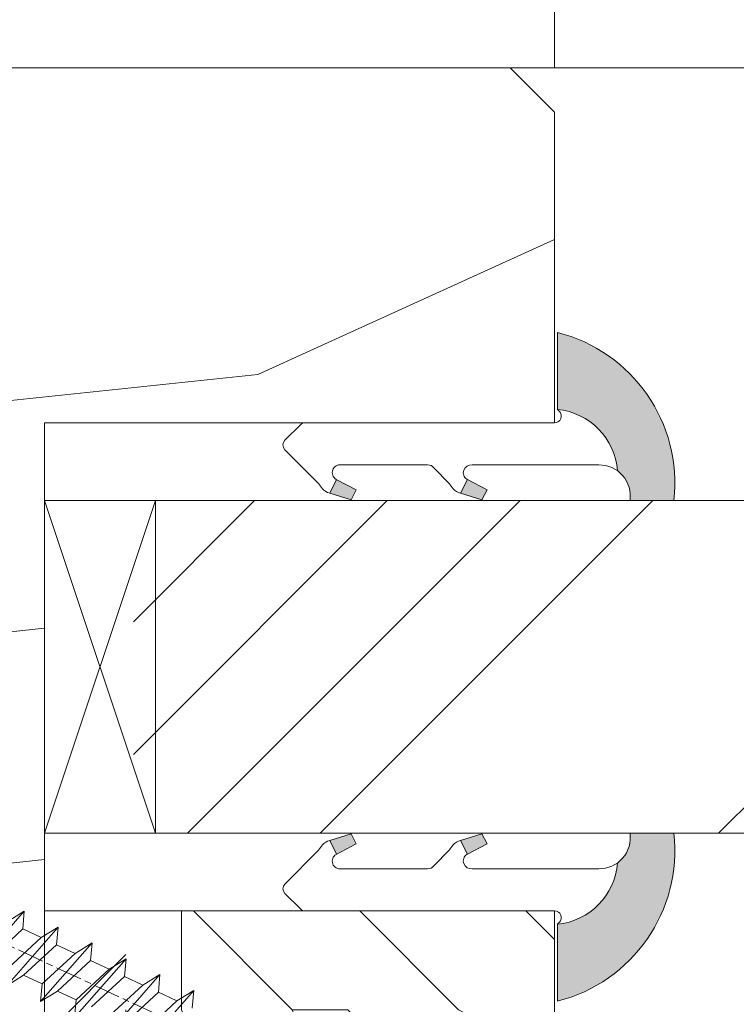
# Model space of a CAD drawing. Units: millimetres. Extents: x 0 to 437, y -14 to 612.
# Drawn here: x 267 to 283, y 449 to 471 of the extents above; entities that cross this region are included whole.
import ezdxf

# ---------------------------------------------------------------- set-up
doc = ezdxf.new("R2010")
doc.units = ezdxf.units.MM
doc.header["$PDMODE"] = 2
doc.header["$PDSIZE"] = 10
doc.linetypes.add('AM_ISO08W050', pattern=[18, 12, -1.5, 3, -1.5])
for name, color, linetype, lineweight in [('Accessoires', 5, 'Continuous', 9), ('AEL-AM_7', 4, 'AM_ISO08W050', 18), ('AM_2', 6, 'Continuous', 20), ('AM_4', 3, 'Continuous', 20), ('AM_5', 3, 'Continuous', 20), ('Contour principale', 30, 'Continuous', 15), ('Contour secondaire', 5, 'Continuous', 9)]:
    doc.layers.add(name, color=color, linetype=linetype, lineweight=lineweight)
doc.styles.get("Standard").update_dxf_attribs({"font": 'arial.ttf'})
doc.dimstyles.new('MAL-ISO$0', dxfattribs={"dimtxt": 3, "dimasz": 3, "dimexe": 1, "dimexo": 1, "dimgap": 1.5, "dimtad": 1, "dimtxsty": 'Standard', "dimcen": 0, "dimclrd": 256, "dimclre": 256, "dimclrt": 3, "dimadec": 1, "dimazin": 2, "dimtp": 0.1, "dimtm": 0.1, "dimtfac": 0.71, "dimtmove": 0, "dimatfit": 3, "dimfxl": 1, "dimlwd": -1, "dimlwe": -1, "dimarcsym": 1})

# ---------------------------------------------------------------- blocks, each defined once
blk = doc.blocks.new('serbt')
at = {"layer": 'AM_4'}
h = blk.add_hatch(color=5, dxfattribs=at)
edge = h.paths.add_edge_path()
edge.add_arc((-33.0175631268258, -20.07640338939392), 13.97820772027356, 261.5609164869377, 324.2054311643935, ccw=False)
edge.add_line((-35.06897431846029, -33.90326142706655), (-35.10916159489026, -53.67733422757997))
edge.add_arc((-27.18238858091944, 15.87240502336332), 69.99999971635157, 263.4979008683569, 345.8066870811297)
edge.add_line((40.68078928949126, -1.291191616566721), (6.031659802626521, -1.22077344026372))
edge.add_arc((-23.88507987155459, 1.728787743602984), 30.06179009823093, 274.20733661720413, 354.3692727268613, ccw=False)
h.paths.add_polyline_path([(-25.53072293229499, 39.40945116103502), (-31.58567017306336, 42.56330403105188), (-34.61855207118688, 32.8678192956616), (-30.20233173488358, 30.56753349148908)])
h.paths.add_polyline_path([(-34.49700928348464, 91.81689820384524), (-30.07877739054193, 89.5204784289245), (-25.41490896842777, 98.36648138047256), (-31.47257868442258, 101.5151413185352)])
at = {"layer": 'AM_4', "color": 5}
for p, q in [((-11.87409182733427, 121.6604925316587), (-27.09640413776015, 106.4999280008105)), ((-7.631459901938797, 121.6518701388377), (-0.6457005803358697, 114.6376583727761)), ((2.945316737168469e-07, -1.100306690204889e-07), (0.2286660651416241, 112.5145566541378)), ((-27.09640413776015, 106.4999280008105), (-29.55135344147325, 104.7934556024272)), ((-31.47257868442258, 101.5151413185352), (-34.49700928348464, 91.81689820384524)), ((-31.47260595727051, 101.5150293724504), (-25.41490896842777, 98.36648138047256)), ((-25.29338510471279, 98.59697683160061), (-30.07877739054193, 89.5204784289245)), ((-18.88350020448979, 57.34266445303001), (-18.80448508671998, 96.22190260820207)), ((-34.49700928348464, 91.81689820384524), (-30.07877739054193, 89.5204784289245)), ((-20.20760440817776, 54.53869446452154), (-27.20563571568618, 47.56904996777848)), ((-27.20563571568618, 47.56904996777848), (-29.65364087719995, 45.86846563846802)), ((-31.58566850953257, 42.5633031644909), (-34.61855207118688, 32.8678192956616)), ((-31.58567017306336, 42.56330403105188), (-25.53072293229499, 39.40945116103502)), ((-25.40899738195641, 39.63984016411871), (-30.20233173488358, 30.56753349148908)), ((-19.04048029709611, -19.8990910285811), (-18.92432472809196, 37.25503539513011)), ((-34.61855207118688, 32.8678192956616), (-30.20233173488358, 30.56753349148908)), ((5.116998865262758, -2.131724221490003), (6.031659802685681, -1.220773440334597)), ((6.031661197904214, -1.220773443099461), (40.68078928949126, -1.291191616566721)), ((-35.06897431846029, -33.90326142706655), (-35.10993119114939, -54.05601260040131))]:
    blk.add_line(p, q, dxfattribs=at)
for centre, radius, start, end in [((-9.757087061083439, 119.5348653725869), 3.000000000000003, 44.88355670692903, 134.8835567063764), ((-2.771327739479602, 112.5206536065234), 3.000000000000003, 359.8835567066804, 44.88355670692903), ((-25.04130607347106, 99.94826702427599), 6.619394203338383, 132.9483180412593, 166.3085740417868), ((-22.25549710531412, 96.84509455121697), 3.506829767926098, 349.7636997954455, 150.0289097220968), ((-21.88412829003755, 57.03666461390821), 3.000000000000003, 304.7269263568563, 304.7269263734207), ((-22.01479042534265, 57.10671496804025), 3.140169199298274, 305.1350954910714, 4.309217279791466), ((-21.88412829003755, 57.03666461390821), 3.000000000000003, 309.357942834981, 309.3580820012195), ((-25.11568803254849, 40.99854916864353), 6.656508277054115, 132.9791144993651, 166.4041709305689), ((-23.87077507104663, 40.15622678528312), 8.128419887758126, 168.776875052161, 168.777008639882), ((-22.43429730993117, 37.71969064053514), 3.54059524817864, 352.4589401753227, 147.1580207224013), ((-27.18238895075683, 15.87240535099953), 70.00000000000007, 263.4979011994936, 345.8066868953633), ((-23.88507987155694, 1.728787743605821), 30.06179009823392, 274.2073366172082, 354.3692727267668), ((2.999994099011928, -0.006097062414482934), 3.000000000000003, 179.8835567066804, 314.8835567063764), ((-33.01756312682581, -20.07640338939391), 13.97820772027357, 261.5609164869377, 0.7268117680370333)]:
    blk.add_arc(centre, radius, start, end, dxfattribs=at)
blk = doc.blocks.new('calle vitrage ép 15mm')
at = {"layer": 'Accessoires'}
blk.add_lwpolyline([(0, -1.749999998769454), (2.5, -1.749999998769454), (2.500000002006288, -9.249999999779789), (2.006288468692219e-09, -9.249999999779789)], close=True, dxfattribs=at)
for points in [[(0, -1.749999998769454), (2.500000002006288, -9.249999999779789)], [(2.006288468692219e-09, -9.249999999779789), (2.5, -1.749999998769454)]]:
    blk.add_lwpolyline(points, dxfattribs=at)
blk = doc.blocks.new('dtzb')
at = {"layer": 'AEL-AM_7', "color": 5}
blk.add_line((-26.88981661018624, -12.53892741162053), (444.7390526915697, 207.385226149152), dxfattribs=at)
at = {"layer": 'AM_2', "color": 5, "linetype": 'Continuous'}
for p, q in [((222.4198678238463, 122.3355900732822), (230.0662877280411, 117.6258398407044)), ((223.1024031490233, 114.3785271308407), (222.4198678238463, 122.3355900732822)), ((245.6368000442308, 95.92281860130242), (222.4198678238463, 122.3355900732822)), ((230.3428561389592, 88.79113543463973), (207.1259239139181, 115.2039069063285)), ((207.8084592437517, 107.2468439638578), (207.1259239139181, 115.2039069063285)), ((207.1259239139181, 115.2039069063285), (214.7723438227695, 110.4941566740417)), ((223.1024031490233, 114.3785271308407), (214.7723438227695, 110.4941566740417)), ((237.9903801353794, 100.6325688335892), (223.1024031490233, 114.3785271308407)), ((191.8319800086465, 108.0722237390546), (199.4783999174979, 103.3624735064768)), ((192.5145153384801, 100.1151607971951), (191.8319800086465, 108.0722237390546)), ((215.048912229031, 81.65945226768599), (191.8319800086465, 108.0722237390546)), ((207.8084592437517, 107.2468439638578), (199.4783999174979, 103.3624735064768)), ((222.6964362301078, 93.50088566692648), (207.8084592437517, 107.2468439638578)), ((214.7723438227695, 110.4941566740417), (229.6603208091256, 96.7481983764992)), ((199.4783999174979, 103.3624735064768), (214.366376903854, 89.61651520954547)), ((199.7549683237594, 74.5277691010233), (176.5380361033749, 100.9405405721009)), ((177.2205714285519, 92.9834776302414), (176.5380361033749, 100.9405405721009)), ((176.5380361033749, 100.9405405721009), (184.1844560075697, 96.23079033981412)), ((192.5145153384801, 100.1151607971951), (184.1844560075697, 96.23079033981412)), ((207.4024923201796, 86.36920249997274), (192.5145153384801, 100.1151607971951)), ((184.4610244184878, 67.39608593406956), (161.2440921934467, 93.80885740543818)), ((161.9266275232803, 85.8517944635787), (161.2440921934467, 93.80885740543818)), ((161.2440921934467, 93.80885740543818), (168.8905121022981, 89.09910717315142)), ((184.1844560075697, 96.23079033981412), (199.0724329939258, 82.48483204288277)), ((222.6964362301078, 93.50088566692648), (214.366376903854, 89.61651520954547)), ((222.6964362301078, 93.50088566692648), (230.3428561389592, 88.79113543463973)), ((177.2205714285519, 92.9834776302414), (168.8905121022981, 89.09910717315142)), ((168.8905121022981, 89.09910717315142), (183.7784890886542, 75.35314887592904)), ((192.108548414908, 79.23751933272797), (177.2205714285519, 92.9834776302414)), ((214.366376903854, 89.61651520954547), (215.048912229031, 81.65945226768599)), ((145.9501482881751, 86.67717423848444), (153.5965681970265, 81.96742400619769)), ((146.6326836180087, 78.72011129662496), (145.9501482881751, 86.67717423848444)), ((169.1670805085596, 60.26440276740686), (145.9501482881751, 86.67717423848444)), ((161.9266275232803, 85.8517944635787), (153.5965681970265, 81.96742400619769)), ((161.9266275232803, 85.8517944635787), (153.5965681970265, 81.96742400619769)), ((176.8146045096364, 72.10583616606527), (161.9266275232803, 85.8517944635787)), ((207.4024923201796, 86.36920249997274), (199.0724329939258, 82.48483204288277)), ((207.4024923201796, 86.36920249997274), (215.048912229031, 81.65945226768599)), ((153.5965681970265, 81.96742400619769), (168.4845451833826, 68.22146570926634)), ((199.0724329939258, 82.48483204288277), (199.7549683237594, 74.5277691010233))]:
    blk.add_line(p, q, dxfattribs=at)
blk = doc.blocks.new('Nouvelle parclose 23x18')
at = {"layer": 'Contour secondaire'}
h = blk.add_hatch(dxfattribs=at)
h.set_pattern_fill('352', color=5, scale=25.00015207522533, angle=180.0000006585504)
h.set_pattern_definition([(180.000000729053, (-1011.113328987423, -453.9378832730838), (-25.00015175711401, -25.00015239333664), [7.500045622567597, -17.50010645265772]), (180.000000729053, (-1011.113328971518, -455.1878908768451), (-25.00015175711401, -25.00015239333664), [7.500045622567597, -17.50010645265772]), (180.000000729053, (-1012.363336543468, -457.6879061002732), (-25.00015175711401, -25.00015239333664), [5.000030415045065, -20.00012166018026]), (180.000000729053, (-1013.613344115418, -460.1879213237012), (-25.00015175711401, -25.00015239333664), [3.750022811283798, -21.25012926394152]), (180.000000729053, (-1013.613344083607, -462.6879365312238), (-25.00015175711401, -25.00015239333664), [2.500015207522532, -22.50013686770279]), (180.000000729053, (-1007.363306032989, -465.1879516592185), (-25.00015175711401, -25.00015239333664), [1.250007603761266, -6.250038018806331, 1.250007603761266, -16.25009884889646]), (180.000000729053, (-1011.113328828368, -466.4379593106964), (-25.00015175711401, -25.00015239333664), [1.250007603761266, -10.00006083009013, 3.750022811283798, -10.00006083009013]), (180.000000729053, (-1016.113359227507, -467.68796697808), (-25.00015175711401, -25.00015239333664), [1.250007603761266, -1.250007603761266, 1.250007603761266, -21.25012926394152]), (180.000000729053, (-1014.86335160784, -468.9379745659356), (-25.00015175711401, -25.00015239333664), [1.250007603761266, -23.75014447146405]), (180.000000729053, (-1013.613343972268, -471.4379897575527), (-25.00015175711401, -25.00015239333664), [3.750022811283798, -21.25012926394152]), (180.000000729053, (-1013.613343940457, -473.9380049650752), (-25.00015175711401, -25.00015239333664), [5.000030415045065, -20.00012166018026]), (180.000000729053, (-1012.363336304884, -476.4380201566921), (-25.00015175711401, -25.00015239333664), [6.250038018806331, -7.500045622567597, 1.250007603761266, -10.00006083009013]), (270.0000007290529, (-1002.363275665661, -461.4379287843124), (25.00015239333664, -25.00015175711401), [1.250007603761266, -2.500015207522532, 6.250038018806331, -15.00009124513519]), (270.0000007290529, (-1003.613283237611, -463.9379440077405), (25.00015239333664, -25.00015175711401), [1.250007603761266, -1.250007603761266, 3.750022811283798, -18.75011405641899]), (270.0000007290529, (-1004.863290714128, -473.9380048537362), (25.00015239333664, -25.00015175711401), [2.500015207522532, -22.50013686770279]), (270.0000007290529, (-1006.113298445134, -463.9379440395517), (25.00015239333664, -25.00015175711401), [5.000030415045065, -7.500045622567597, 1.250007603761266, -11.25006843385139]), (270.0000007290529, (-1007.363305873934, -477.6880276968312), (25.00015239333664, -25.00015175711401), [1.250007603761266, -23.75014447146405]), (270.0000007290529, (-1008.613313636751, -465.1879516751241), (25.00015239333664, -25.00015175711401), [3.750022811283798, -21.25012926394152]), (270.0000007290529, (-1011.113328828368, -466.4379593106964), (25.00015239333664, -25.00015175711401), [2.500015207522532, -22.50013686770279]), (270.0000007290529, (-1013.61334403589, -466.4379593425076), (25.00015239333664, -25.00015175711401), [1.250007603761266, -3.750022811283798, 3.750022811283798, -16.25009884889646]), (270.0000007290529, (-1014.863351623746, -467.6879669621743), (25.00015239333664, -25.00015175711401), [1.250007603761266, -23.75014447146405]), (270.0000007290529, (-1016.113359291129, -462.6879365630349), (25.00015239333664, -25.00015175711401), [3.500021290531546, -21.50013078469378]), (270.0000007290529, (-1017.363366958513, -457.6879061638954), (25.00015239333664, -25.00015175711401), [2.500015207522532, -22.50013686770279]), (270.0000007290529, (-1019.863382038791, -467.6879670257966), (25.00015239333664, -25.00015175711401), [1.250007603761266, -23.75014447146405]), (270.0000007290529, (-1022.363397262219, -466.4379594538465), (25.00015239333664, -25.00015175711401), [3.750022811283798, -21.25012926394152]), (270.0000007290529, (-1024.863412469741, -466.4379594856575), (25.00015239333664, -25.00015175711401), [3.750022811283798, -21.25012926394152]), (225.000000729053, (-1021.113389785702, -456.4378986078509), (3.181113136546959e-07, -25.00015207570095), [1.767760753239183, -1.767760753239183, 1.767760753239183, -30.05227185712855]), (225.000000729053, (-1016.113359291129, -462.6879365630349), (3.181113136546959e-07, -25.00015207570095), [3.535521506478366, -31.82003261036773]), (225.000000729053, (-1006.113298301984, -475.188012473403), (3.181113136546959e-07, -25.00015207570095), [3.535521506478366, -31.82003261036773]), (225.000000729053, (-1011.113328796556, -468.937974518219), (3.181113136546959e-07, -25.00015207570095), [3.535521506478366, -31.82003261036773]), (225.000000729053, (-1012.36333646394, -463.9379441190795), (3.181113136546959e-07, -25.00015207570095), [3.535521506478366, -31.82003261036773]), (225.000000729053, (-1019.86338215013, -458.9379137994677), (3.181113136546959e-07, -25.00015207570095), [3.535521506478366, -31.82003261036773]), (225.000000729053, (-1017.363366926702, -460.1879213714179), (3.181113136546959e-07, -25.00015207570095), [5.303332260021699, -30.0522218568244]), (225.000000729053, (-1009.863321160984, -471.4379897098358), (3.181113136546959e-07, -25.00015207570095), [1.767760753239183, -33.58779336360691]), (225.000000729053, (-1008.613313525412, -473.9380049014529), (3.181113136546959e-07, -25.00015207570095), [1.767760753239183, -33.58779336360691]), (225.000000729053, (-1018.613374355502, -473.9380050286974), (3.181113136546959e-07, -25.00015207570095), [1.767760753239183, -33.58779336360691]), (225.000000729053, (-1008.613313684467, -461.4379288638402), (3.181113136546959e-07, -25.00015207570095), [1.767760753239183, -33.58779336360691]), (225.000000729053, (-1022.363397214502, -470.1879822651304), (3.181113136546959e-07, -25.00015207570095), [1.767760753239183, -33.58779336360691]), (225.000000729053, (-1013.613344019985, -467.6879669462688), (3.181113136546959e-07, -25.00015207570095), [1.767760753239183, -33.58779336360691]), (225.000000729053, (-1016.113359195696, -470.1879821856025), (3.181113136546959e-07, -25.00015207570095), [1.767760753239183, -33.58779336360691]), (315.000000729053, (-1014.863351655557, -465.1879517546517), (25.00015207570095, 3.181113136546959e-07), [1.767760753239183, -1.767760753239183, 5.303332260021699, -26.51670035034604]), (315.000000729053, (-1018.613374466841, -465.1879518023686), (25.00015207570095, 3.181113136546959e-07), [1.767760753239183, -33.58779336360691]), (315.000000729053, (-1018.61337457818, -456.4378985760397), (25.00015207570095, 3.181113136546959e-07), [1.767760753239183, -33.58779336360691]), (315.000000729053, (-1013.613344083607, -462.6879365312238), (25.00015207570095, 3.181113136546959e-07), [1.767760753239183, -33.58779336360691]), (315.000000729053, (-1017.363366831268, -467.6879669939855), (25.00015207570095, 3.181113136546959e-07), [1.767760753239183, -33.58779336360691]), (315.000000729053, (-1011.11332889199, -461.4379288956514), (25.00015207570095, 3.181113136546959e-07), [1.767760753239183, -33.58779336360691]), (315.000000729053, (-1021.11338972208, -461.4379290228959), (25.00015207570095, 3.181113136546959e-07), [1.767760753239183, -33.58779336360691]), (315.000000729053, (-1003.613283364856, -453.9378831776504), (25.00015207570095, 3.181113136546959e-07), [1.767760753239183, -33.58779336360691]), (315.000000729053, (-1004.863290952711, -455.1878907973171), (25.00015207570095, 3.181113136546959e-07), [3.535521506478366, -31.82003261036774]), (315.000000729053, (-1006.113298540567, -456.4378984169841), (25.00015207570095, 3.181113136546959e-07), [3.535521506478366, -31.82003261036774]), (315.000000729053, (-1008.61331374809, -456.4378984487952), (25.00015207570095, 3.181113136546959e-07), [3.535521506478366, -31.82003261036774]), (315.000000729053, (-1009.86332132004, -458.9379136722231), (25.00015207570095, 3.181113136546959e-07), [3.535521506478366, -31.82003261036774]), (315.000000729053, (-1019.863382022885, -468.9379746295578), (25.00015207570095, 3.181113136546959e-07), [3.535521506478366, -31.82003261036774]), (315.000000729053, (-1024.863412596986, -456.4378986555674), (25.00015207570095, 3.181113136546959e-07), [3.535521506478366, -31.82003261036774]), (315.000000729053, (-1026.113419946258, -476.4380203316534), (25.00015207570095, 3.181113136546959e-07), [3.535521506478366, -31.82003261036774]), (315.000000729053, (-1026.113419978069, -473.9380051241308), (25.00015207570095, 3.181113136546959e-07), [3.535521506478366, -31.82003261036774]), (315.000000729053, (-1023.613404786453, -472.6879974885584), (25.00015207570095, 3.181113136546959e-07), [3.535521506478366, -31.82003261036774]), (315.000000729053, (-1006.113298333795, -472.6879972658805), (25.00015207570095, 3.181113136546959e-07), [5.303332260021699, -30.0522218568244]), (315.000000729053, (-1022.363397214502, -470.1879822651304), (25.00015207570095, 3.181113136546959e-07), [5.303332260021699, -30.0522218568244]), (206.565051929053, (-1008.613313477695, -477.6880277127367), (-25.00015207522769, -3.281129893027127e-07), [2.795017002010192, -53.10702247353126]), (206.565051929053, (-1008.613313636751, -465.1879516751241), (-25.00015207522769, -3.281129893027127e-07), [2.795017002010192, -53.10702247353126]), (206.565051929053, (-1011.11332874884, -472.6879973295028), (-25.00015207522769, -3.281129893027127e-07), [2.795017002010192, -53.10702247353126]), (206.565051929053, (-1018.613374594085, -455.1878909722785), (-25.00015207522769, -3.281129893027127e-07), [2.795017002010192, -53.10702247353126]), (206.565051929053, (-1017.363366958513, -457.6879061638954), (-25.00015207522769, -3.281129893027127e-07), [2.795017002010192, -53.10702247353126]), (206.565051929053, (-1009.863321272323, -462.687936483507), (-25.00015207522769, -3.281129893027127e-07), [2.795017002010192, -53.10702247353126]), (206.565051929053, (-1009.863321113267, -475.1880125211196), (-25.00015207522769, -3.281129893027127e-07), [2.795017002010192, -53.10702247353126]), (206.565051929053, (-1017.363366831268, -467.6879669939855), (-25.00015207522769, -3.281129893027127e-07), [5.590034004020383, -50.31200547152107]), (243.434949549053, (-1017.363366783552, -471.4379898052694), (3.168363424249253e-07, -25.00015207522768), [2.795017002010191, -53.10702247353125]), (243.434949549053, (-1021.113389690269, -463.9379442304185), (3.168363424249253e-07, -25.00015207522768), [2.795017002010191, -53.10702247353125]), (243.434949549053, (-1008.613313589034, -468.9379744864078), (3.168363424249253e-07, -25.00015207522768), [2.795017002010191, -53.10702247353125]), (243.434949549053, (-1003.613283158083, -470.1879820265469), (3.168363424249253e-07, -25.00015207522768), [2.795017002010191, -53.10702247353125]), (243.434949549053, (-1018.613374466841, -465.1879518023686), (3.168363424249253e-07, -25.00015207522768), [2.795017002010191, -53.10702247353125]), (243.434949549053, (-1016.113359259318, -465.1879517705574), (3.168363424249253e-07, -25.00015207522768), [2.795017002010191, -53.10702247353125]), (243.434949549053, (-1006.113298381511, -468.9379744545967), (3.168363424249253e-07, -25.00015207522768), [5.590034004020382, -50.31200547152106]), (243.434949549053, (-1024.863412549269, -460.1879214668512), (3.168363424249253e-07, -25.00015207522768), [5.590034004020382, -50.31200547152106]), (243.434949549053, (-1022.363397325841, -461.4379290388015), (3.168363424249253e-07, -25.00015207522768), [5.590034004020382, -50.31200547152106]), (296.565051929053, (-1002.363275713378, -457.6879059730286), (3.281129976294361e-07, -25.00015207522768), [2.795017002010191, -53.10702247353125]), (296.565051929053, (-1002.363275538416, -471.4379896144026), (3.281129976294361e-07, -25.00015207522768), [2.795017002010191, -53.10702247353125]), (296.565051929053, (-1007.363306176139, -453.9378832253671), (3.281129976294361e-07, -25.00015207522768), [2.795017002010191, -53.10702247353125]), (296.565051929053, (-1004.863290682317, -476.4380200612586), (3.281129976294361e-07, -25.00015207522768), [2.795017002010191, -53.10702247353125]), (296.565051929053, (-1007.363306080706, -461.4379288479347), (3.281129976294361e-07, -25.00015207522768), [2.795017002010191, -53.10702247353125]), (296.565051929053, (-1012.36333646394, -463.9379441190795), (3.281129976294361e-07, -25.00015207522768), [2.795017002010191, -53.10702247353125]), (296.565051929053, (-1014.86335160784, -468.9379745659356), (3.281129976294361e-07, -25.00015207522768), [2.795017002010191, -53.10702247353125]), (296.565051929053, (-1003.613283301233, -458.9379135926955), (-7.710600229090315e-06, -25.00015609458443), [2.795017002010191, -53.10702247353125]), (296.565051929053, (-1009.863321272323, -462.687936483507), (3.281129976294361e-07, -25.00015207522768), [2.795017002010191, -53.10702247353125]), (296.565051929053, (-1017.363366926702, -460.1879213714179), (3.281129976294361e-07, -25.00015207522768), [2.795017002010191, -53.10702247353125]), (296.565051929053, (-1019.863382102413, -462.6879366107515), (3.281129976294361e-07, -25.00015207522768), [2.795017002010191, -53.10702247353125]), (296.565051929053, (-1024.863412422025, -470.1879822969414), (3.281129976294361e-07, -25.00015207522768), [2.795017002010191, -53.10702247353125]), (296.565051929053, (-1006.113298270172, -477.6880276809256), (3.281129976294361e-07, -25.00015207522768), [2.795017002010191, -53.10702247353125]), (296.565051929053, (-1002.363275474794, -476.4380200294476), (3.281129976294361e-07, -25.00015207522768), [5.590034004020382, -50.31200547152106]), (296.565051929053, (-1006.113298508756, -458.9379136245066), (3.281129976294361e-07, -25.00015207522768), [5.590034004020382, -50.31200547152106]), (333.4349495490529, (-1002.363275745189, -455.1878907655061), (25.00015207522768, 3.16836334098202e-07), [2.795017002010192, -53.10702247353127]), (333.4349495490529, (-1023.613405025036, -453.9378834321394), (25.00015207522768, 3.16836334098202e-07), [2.795017002010192, -53.10702247353127]), (333.4349495490529, (-1022.363397262219, -466.4379594538465), (25.00015207522768, 3.16836334098202e-07), [2.795017002010192, -53.10702247353127]), (333.4349495490529, (-1012.363336543468, -457.6879061002732), (25.00015207522768, 3.16836334098202e-07), [2.795017002010192, -53.10702247353127]), (333.4349495490529, (-1011.113328971518, -455.1878908768451), (25.00015207522768, 3.16836334098202e-07), [2.795017002010192, -53.10702247353127]), (333.4349495490529, (-1013.613344115418, -460.1879213237012), (25.00015207522768, 3.16836334098202e-07), [2.795017002010192, -53.10702247353127]), (333.4349495490529, (-1021.113389547119, -475.1880126642698), (25.00015207522768, 3.16836334098202e-07), [2.795017002010192, -53.10702247353127]), (333.4349495490529, (-1023.613404738736, -476.4380202998422), (25.00015207522768, 3.16836334098202e-07), [5.590034004020384, -50.31200547152108])])
h.paths.add_polyline_path([(-2.842170943040401e-14, 9.00000352644713), (8.398046702495776e-09, 1.499999990371123), (1.500000027870612, 1.499999968760221), (1.500000019472452, -2.16110151995963e-08), (10.50007863562854, 7.074505958826194e-06), (11.50007077205922, 1.0000078629256), (11.49999999999989, 9.000003526447642)])
at = {"layer": 'Contour principale'}
blk.add_lwpolyline([(-4.831690603168681e-13, 9.00000352644713), (11.49999999999989, 9.000003526447642), (11.50007077205922, 1.0000078629256), (10.50007863562854, 7.074505958826194e-06), (1.500000019472452, -2.16110151995963e-08), (1.500000027870612, 1.499999968760221), (8.398046702495776e-09, 1.499999990371123), (-2.842170943040401e-14, 9.00000352644713)], dxfattribs=at)
at = {"layer": 'Contour secondaire', "xscale": -0.05000030415043834, "yscale": 0.05000030415043834, "zscale": 0.05000030415043834, "rotation": 7.050253288467836e-08}
blk.add_blockref('dtzb', (10.6616361503558, 2.874235245588977), dxfattribs=at)
blk = doc.blocks.new('*D111')
at = {"layer": 'AM_5', "transparency": 16777216}
for p, q in [((94.05782523644666, 426.3274849609414), (94.05782410348297, 493.670264404707)), ((345.1006538164567, 426.327492274177), (345.100652683493, 493.6702686282097)), ((97.0578241203068, 492.6702644551785), (342.1006527003169, 492.6702685777382))]:
    blk.add_line(p, q, dxfattribs=at)
for points in [[(97.05782411189489, 493.1702644551785), (97.05782412871872, 492.1702644551785), (94.0578241203068, 492.670264404707)], [(342.1006526919049, 493.1702685777382), (342.1006527087288, 492.1702685777382), (345.1006527003169, 492.6702686282097)]]:
    blk.add_solid(points, dxfattribs=at)
at = {"layer": 'Defpoints', "color": 0, "transparency": 16777216}
for p in [(345.1006527155517, 492.6702686175381), (94.05782526642292, 425.3274849580329), (345.1006538464329, 425.3274922635054)]:
    blk.add_point(p, dxfattribs=at)
at = {"layer": 'AM_5', "color": 3, "transparency": 16777216, "insert": (220.1613259836019, 496.7923674812308), "char_height": 4, "attachment_point": 5, "rotation": 9.639346397879344e-07}
blk.add_mtext('Largeur passage Réel = LS + LSF - 155 (1705)', dxfattribs=at)
blk = doc.blocks.new('*D112')
at = {"layer": 'AM_5', "transparency": 16777216}
for p, q in [((217.0792387188343, 461.8155151852364), (217.0792394174, 420.2256802419873)), ((381.0886727053255, 440.8202778138915), (381.0886730512436, 420.2256829967797)), ((220.0792394006034, 421.2256802923769), (378.088673034447, 421.22568294639))]:
    blk.add_line(p, q, dxfattribs=at)
for points in [[(220.0792393922052, 421.7256802923769), (220.0792394090017, 420.7256802923769), (217.0792394006034, 421.2256802419873)], [(378.0886730260488, 421.72568294639), (378.0886730428453, 420.72568294639), (381.088673034447, 421.2256829967797)]]:
    blk.add_solid(points, dxfattribs=at)
at = {"layer": 'Defpoints', "color": 0, "transparency": 16777216}
for p in [(217.0792387020377, 462.8155151852364), (381.088672688529, 441.8202778138915), (381.088673034447, 421.2256829967797)]:
    blk.add_point(p, dxfattribs=at)
at = {"layer": 'AM_5', "color": 3, "transparency": 16777216, "insert": (299.0839564127867, 425.347782574363), "char_height": 4, "attachment_point": 5, "rotation": 9.623713195174826e-07}
blk.add_mtext('{\\fArial Black|b1|i0|c0|p34;\\C1;Largeur Semi Fixe : LSF (930)}', dxfattribs=at)
blk = doc.blocks.new('*D115')
at = {"layer": 'AM_5', "transparency": 16777216}
for p, q in [((278.5792402321717, 469.8155203211753), (278.5792400004226, 483.590570117891)), ((319.5886721841727, 469.815515519936), (319.5886719524235, 483.5905708078268)), ((281.5792400172464, 482.5905701683625), (316.5886719692473, 482.5905707573553))]:
    blk.add_line(p, q, dxfattribs=at)
for points in [[(281.5792400088345, 483.0905701683625), (281.5792400256584, 482.0905701683625), (278.5792400172464, 482.590570117891)], [(316.5886719608354, 483.0905707573553), (316.5886719776593, 482.0905707573553), (319.5886719692473, 482.5905708078268)]]:
    blk.add_solid(points, dxfattribs=at)
at = {"layer": 'Defpoints', "color": 0, "transparency": 16777216}
for p in [(319.5886719692473, 482.5905708078268), (278.5792402489955, 468.8155203211753), (319.5886722009965, 468.815515519936)]:
    blk.add_point(p, dxfattribs=at)
at = {"layer": 'AM_5', "color": 3, "transparency": 16777216, "char_height": 4, "attachment_point": 5, "rotation": 9.639346257545157e-07}
for s, insert in [('Clair vitrage', (300.1031751729323, 486.7126714349856)), ('LSF - 246 (684)', (300.1031753116314, 478.4684695250265))]:
    blk.add_mtext(s, dxfattribs=dict(at, insert=insert))

msp = doc.modelspace()

# ---------------------------------------------------------------- hatches: boundary and pattern name
at = {"layer": 'Contour secondaire'}
h = msp.add_hatch(dxfattribs=at)
h.set_pattern_fill('352', color=5, scale=73.33377942064288, angle=51.0000010328739)
h.set_pattern_definition([(51.0000010328739, (16.08487068209507, 18.84834211575787), (-10.84060963230433, 103.1414930618662), [22.00013382619285, -51.33364559444998]), (51.0000010328739, (13.23531811474083, 21.15586420149691), (-10.84060963230433, 103.1414930618662), [22.00013382619285, -51.33364559444998]), (51.0000010328739, (9.843735065771341, 28.62046094032928), (-10.84060963230433, 103.1414930618662), [14.66675588412857, -58.66702353651427]), (51.0000010328739, (6.452152016801847, 36.08505767916165), (-10.84060963230433, 103.1414930618662), [11.00006691309642, -62.33371250754642]), (51.0000010328739, (0.7530468820933152, 40.70010185063973), (-10.84060963230433, 103.1414930618662), [7.333377942064284, -66.00040147857852]), (51.0000010328739, (-16.48366868131041, 31.06738318534656), (-10.84060963230433, 103.1414930618662), [3.666688971032142, -18.3334448551607, 3.666688971032142, -47.66695662341784]), (51.0000010328739, (-12.41065499144759, 41.92356297314836), (-10.84060963230433, 103.1414930618662), [3.666688971032142, -29.33351176825714, 11.00006691309642, -29.33351176825714]), (51.0000010328739, (-6.030119215845616, 55.62929532830447), (-10.84060963230433, 103.1414930618662), [3.666688971032142, -3.666688971032142, 3.666688971032142, -62.33371250754642]), (51.0000010328739, (-11.18719386893895, 55.08726484668927), (-10.84060963230433, 103.1414930618662), [3.666688971032142, -69.66709044961067]), (51.0000010328739, (-19.19382108938652, 56.8527564508131), (-10.84060963230433, 103.1414930618662), [11.00006691309642, -62.33371250754642]), (51.0000010328739, (-24.89292622409505, 61.46780062229118), (-10.84060963230433, 103.1414930618662), [14.66675588412857, -58.66702353651427]), (51.0000010328739, (-32.89955344454262, 63.23329222641502), (-10.84060963230433, 103.1414930618662), [18.3334448551607, -22.00013382619285, 3.666688971032142, -29.33351176825714]), (141.0000010328739, (-17.16509932220384, 12.74660665871232), (-103.1414930618662, -10.84060963230432), [3.666688971032144, -7.333377942064288, 18.33344485516072, -44.00026765238573]), (141.0000010328739, (-20.55668237117334, 20.21120339754469), (-103.1414930618662, -10.84060963230432), [3.666688971032144, -3.666688971032144, 11.00006691309643, -55.00033456548216]), (141.0000010328739, (-41.04558082426837, 41.52093265081135), (-103.1414930618662, -10.84060963230432), [7.333377942064288, -66.0004014785786]), (141.0000010328739, (-15.94163819969521, 25.91030853225323), (-103.1414930618662, -10.84060963230432), [14.66675588412858, -22.00013382619287, 3.666688971032144, -33.0002007392893]), (141.0000010328739, (-44.97919435485306, 54.14260404273699), (-103.1414930618662, -10.84060963230432), [3.666688971032144, -69.66709044961074]), (141.0000010328739, (-14.17614659557137, 33.91693575270079), (-103.1414930618662, -10.84060963230432), [11.00006691309643, -62.33371250754645]), (141.0000010328739, (-12.41065499144759, 41.92356297314836), (-103.1414930618662, -10.84060963230432), [7.333377942064288, -66.0004014785786]), (141.0000010328739, (-7.795610819969454, 47.6226681078569), (-103.1414930618662, -10.84060963230432), [3.666688971032144, -11.00006691309643, 11.00006691309643, -47.66695662341787]), (141.0000010328739, (-8.337641301584654, 52.77974276095023), (-103.1414930618662, -10.84060963230432), [3.666688971032144, -69.66709044961074]), (141.0000010328739, (5.368091053571447, 46.39920698534831), (-103.1414930618662, -10.84060963230432), [10.26672911889001, -63.06705030175288]), (141.0000010328739, (19.07382340872755, 40.01867120974634), (-103.1414930618662, -10.84060963230432), [7.333377942064288, -66.0004014785786]), (141.0000010328739, (0.8924470413714971, 64.17795303036723), (-103.1414930618662, -10.84060963230432), [3.666688971032144, -69.66709044961074]), (141.0000010328739, (8.357043780203867, 67.56953607933673), (-103.1414930618662, -10.84060963230432), [11.00006691309643, -62.33371250754645]), (141.0000010328739, (12.97208795168194, 73.26864121404526), (-103.1414930618662, -10.84060963230432), [11.00006691309643, -62.33371250754645]), (96.00000103287384, (28.84594223329896, 46.25980682607008), (-56.99105134816953, 46.15044171565896), [5.185431542833658, -5.185431542833658, 5.185431542833658, -88.1533307808887]), (96.00000103287384, (5.368091053571447, 46.39920698534831), (-56.99105134816953, 46.15044171565896), [10.37086308566732, -93.33876232372234]), (96.00000103287384, (-41.58761130588357, 46.67800730390462), (-56.99105134816953, 46.15044171565896), [10.37086308566732, -93.33876232372234]), (96.00000103287384, (-18.10976012615606, 46.53860714462644), (-56.99105134816953, 46.15044171565896), [10.37086308566732, -93.33876232372234]), (96.00000103287384, (-4.40402777099996, 40.15807136902453), (-56.99105134816953, 46.15044171565896), [10.37086308566732, -93.33876232372234]), (96.00000103287384, (20.83931501285139, 48.02529843019391), (-56.99105134816953, 46.15044171565896), [10.37086308566732, -93.33876232372234]), (96.00000103287384, (13.37471827401902, 44.63371538122442), (-56.99105134816953, 46.15044171565896), [15.55644129605982, -88.15318411332984]), (96.00000103287384, (-26.11638734660369, 48.30409874875028), (-56.99105134816953, 46.15044171565896), [5.185431542833658, -98.52419386655599]), (96.00000103287384, (-34.1230145670512, 50.06959035287412), (-56.99105134816953, 46.15044171565896), [5.185431542833658, -98.52419386655599]), (96.00000103287384, (-15.66283788113884, 72.86601089170824), (-56.99105134816953, 46.15044171565896), [5.185431542833658, -98.52419386655599]), (96.00000103287384, (-5.627488893508598, 26.99436949548362), (-56.99105134816953, 46.15044171565896), [5.185431542833658, -98.52419386655599]), (96.00000103287384, (-0.1916139218589024, 74.4921023365539), (-56.99105134816953, 46.15044171565896), [5.185431542833658, -98.52419386655599]), (96.00000103287384, (-10.64516338732375, 49.93019019359593), (-56.99105134816953, 46.15044171565896), [5.185431542833658, -98.52419386655599]), (96.00000103287384, (-11.72922435055415, 60.24433949978254), (-56.99105134816953, 46.15044171565896), [5.185431542833658, -98.52419386655599]), (186.0000010328739, (-2.638536166876179, 48.1646985894721), (-46.15044171565897, -56.99105134816952), [5.185431542833659, -5.185431542833659, 15.55644129605982, -77.78232102766253]), (186.0000010328739, (4.284030090340991, 56.71335629153492), (-46.15044171565897, -56.99105134816952), [5.185431542833659, -98.524193866556]), (186.0000010328739, (24.23089806182082, 40.5607016913616), (-46.15044171565897, -56.99105134816952), [5.185431542833659, -98.524193866556]), (186.0000010328739, (0.7530468820933152, 40.70010185063973), (-46.15044171565897, -56.99105134816952), [5.185431542833659, -98.524193866556]), (186.0000010328739, (-3.722597130106578, 58.47884789565876), (-46.15044171565897, -56.99105134816952), [5.185431542833659, -98.524193866556]), (186.0000010328739, (-1.012444722030523, 32.69347463019216), (-46.15044171565897, -56.99105134816952), [5.185431542833659, -98.524193866556]), (186.0000010328739, (17.44773196388189, 55.48989516902628), (-46.15044171565897, -56.99105134816952), [5.185431542833659, -98.524193866556]), (186.0000010328739, (2.239738167660789, 1.751026711632278), (-46.15044171565897, -56.99105134816952), [5.185431542833659, -98.524193866556]), (186.0000010328739, (1.69770768604559, 6.90810136472561), (-46.15044171565897, -56.99105134816952), [10.37086308566732, -93.33876232372235]), (186.0000010328739, (1.15567720443039, 12.06517601781894), (-46.15044171565897, -56.99105134816952), [10.37086308566732, -93.33876232372235]), (186.0000010328739, (5.770721375908465, 17.76428115252747), (-46.15044171565897, -56.99105134816952), [10.37086308566732, -93.33876232372235]), (186.0000010328739, (2.379138326938971, 25.22887789135984), (-46.15044171565897, -56.99105134816952), [10.37086308566732, -93.33876232372235]), (186.0000010328739, (-1.95710552598274, 66.48547511610633), (-46.15044171565897, -56.99105134816952), [10.37086308566732, -93.33876232372235]), (186.0000010328739, (35.76850849051607, 54.8084645281329), (-46.15044171565897, -56.99105134816952), [10.37086308566732, -93.33876232372235]), (186.0000010328739, (-7.51681050141309, 94.57837046731191), (-46.15044171565897, -56.99105134816952), [10.37086308566732, -93.33876232372235]), (186.0000010328739, (-1.817705366704558, 89.96332629583384), (-46.15044171565897, -56.99105134816952), [10.37086308566732, -93.33876232372235]), (186.0000010328739, (-3.583196970828396, 81.95669907538624), (-46.15044171565897, -56.99105134816952), [10.37086308566732, -93.33876232372235]), (186.0000010328739, (-35.8885061711751, 42.06296313242655), (-46.15044171565897, -56.99105134816952), [15.55644129605982, -88.15318411332986]), (186.0000010328739, (-0.1916139218589024, 74.4921023365539), (-46.15044171565897, -56.99105134816952), [15.55644129605982, -88.15318411332986]), (77.5650522328739, (-42.67167226911403, 56.99215661009129), (46.15044169198521, 56.99105136555381), [8.198716539227874, -155.7805992556533]), (77.5650522328739, (-14.17614659557137, 33.91693575270079), (46.15044169198521, 56.99105136555381), [8.198716539227874, -155.7805992556533]), (77.5650522328739, (-26.65841782821889, 53.46117340184361), (46.15044169198521, 56.99105136555381), [8.198716539227874, -155.7805992556533]), (77.5650522328739, (27.08045062917512, 38.25317960562251), (46.15044169198521, 56.99105136555381), [8.198716539227874, -155.7805992556533]), (77.5650522328739, (19.07382340872755, 40.01867120974634), (46.15044169198521, 56.99105136555381), [8.198716539227874, -155.7805992556533]), (77.5650522328739, (-6.169519375123798, 32.15144414857696), (46.15044169198521, 56.99105136555381), [8.198716539227874, -155.7805992556533]), (77.5650522328739, (-34.66504504866646, 55.22666500596745), (46.15044169198521, 56.99105136555381), [8.198716539227874, -155.7805992556533]), (77.5650522328739, (-3.722597130106578, 58.47884789565876), (46.15044169198521, 56.99105136555381), [16.39743307845575, -147.5818827164254]), (114.4349498528739, (-12.27125483216935, 65.40141415287587), (-56.99105134473703, 46.15044171769176), [8.198716539227862, -155.7805992556531]), (114.4349498528739, (11.74862682917336, 60.10493934050442), (-56.99105134473703, 46.15044171769176), [8.198716539227862, -155.7805992556531]), (114.4349498528739, (-22.72480429763419, 40.83950200991796), (-56.99105134473703, 46.15044171769176), [8.198716539227862, -155.7805992556531]), (114.4349498528739, (-34.80444520794464, 31.74881382623994), (-56.99105134473703, 46.15044171769176), [8.198716539227862, -155.7805992556531]), (114.4349498528739, (4.284030090340991, 56.71335629153492), (-56.99105134473703, 46.15044171769176), [8.198716539227862, -155.7805992556531]), (114.4349498528739, (-0.3310140811370843, 51.01425115682639), (-56.99105134473703, 46.15044171769176), [8.198716539227862, -155.7805992556531]), (114.4349498528739, (-27.33984846911227, 35.14039687520938), (-56.99105134473703, 46.15044171769176), [16.39743307845572, -147.5818827164252]), (114.4349498528739, (27.2198507884533, 61.73103078535001), (-56.99105134473703, 46.15044171769176), [16.39743307845572, -147.5818827164252]), (114.4349498528739, (19.75525404962093, 58.33944773638052), (-56.99105134473703, 46.15044171769176), [16.39743307845572, -147.5818827164252]), (167.5650522328739, (-8.616441620141018, 5.824040401495211), (-56.99105136555381, 46.15044169198518), [8.198716539227874, -155.7805992556533]), (167.5650522328739, (-39.96151986103791, 31.20678334462468), (-56.99105136555381, 46.15044169198518), [8.198716539227874, -155.7805992556533]), (167.5650522328739, (9.16230442487796, 10.2996844136951), (-56.99105136555381, 46.15044169198518), [8.198716539227874, -155.7805992556533]), (167.5650522328739, (-46.7446859589769, 46.13597682228942), (-56.99105136555381, 46.15044169198518), [8.198716539227874, -155.7805992556533]), (167.5650522328739, (-7.935010979247636, 24.14481692812939), (-56.99105136555381, 46.15044169198518), [8.198716539227874, -155.7805992556533]), (167.5650522328739, (-4.40402777099996, 40.15807136902453), (-56.99105136555381, 46.15044169198518), [8.198716539227874, -155.7805992556533]), (167.5650522328739, (-11.18719386893895, 55.08726484668927), (-56.99105136555381, 46.15044169198518), [8.198716539227874, -155.7805992556533]), (167.5650522328739, (-9.158472101756274, 10.98111505458849), (-56.99104568867603, 46.1504674370208), [8.198716539227874, -155.7805992556533]), (167.5650522328739, (-6.169519375123798, 32.15144414857696), (-56.99105136555381, 46.15044169198518), [8.198716539227874, -155.7805992556533]), (167.5650522328739, (13.37471827401902, 44.63371538122442), (-56.99105136555381, 46.15044169198518), [8.198716539227874, -155.7805992556533]), (167.5650522328739, (12.29065731078856, 54.94786468741108), (-56.99105136555381, 46.15044169198518), [8.198716539227874, -155.7805992556533]), (167.5650522328739, (4.423430249619173, 80.19120747126243), (-56.99105136555381, 46.15044169198518), [8.198716539227874, -155.7805992556533]), (167.5650522328739, (-47.28671644059216, 51.29305147538275), (-56.99105136555381, 46.15044169198518), [8.198716539227874, -155.7805992556533]), (167.5650522328739, (-51.35973013045498, 40.43687168758089), (-56.99105136555381, 46.15044169198518), [16.39743307845575, -147.5818827164254]), (167.5650522328739, (-4.543427930278142, 16.68022018929702), (-56.99105136555381, 46.15044169198518), [16.39743307845575, -147.5818827164254]), (204.4349498528739, (-2.917336485432543, 1.208996230017078), (-46.15044171769178, -56.99105134473702), [8.198716539227874, -155.7805992556533]), (204.4349498528739, (39.16009153948556, 47.34386778930053), (-46.15044171769178, -56.99105134473702), [8.198716539227874, -155.7805992556533]), (204.4349498528739, (8.357043780203867, 67.56953607933673), (-46.15044171769178, -56.99105134473702), [8.198716539227874, -155.7805992556533]), (204.4349498528739, (9.843735065771341, 28.62046094032928), (-46.15044171769178, -56.99105134473702), [8.198716539227874, -155.7805992556533]), (204.4349498528739, (13.23531811474083, 21.15586420149691), (-46.15044171769178, -56.99105134473702), [8.198716539227874, -155.7805992556533]), (204.4349498528739, (6.452152016801847, 36.08505767916165), (-46.15044171769178, -56.99105134473702), [8.198716539227874, -155.7805992556533]), (204.4349498528739, (-13.897346277015, 80.87263811215581), (-46.15044171769178, -56.99105134473702), [8.198716539227874, -155.7805992556533]), (204.4349498528739, (-12.13185467289122, 88.87926533260338), (-46.15044171769178, -56.99105134473702), [16.39743307845575, -147.5818827164254])])
h.paths.add_polyline_path([(217.0792386245305, 468.8155150500332), (217.0792386891198, 463.8155151852364), (218.0792387020377, 462.8155151852364), (224.5792387376574, 462.8155151852364), (224.5792390988197, 442.8155151849617), (225.5792391168778, 441.8155152030016), (267.0792391195157, 441.8155159516594), (267.0792390252782, 447.6378909087597), (267.0792390039428, 448.8287222757572), (266.9883641293176, 448.7727486326332), (267.0224910959977, 449.1706042004856), (266.6059855925926, 449.3648238972793), (266.2236622757332, 449.1293349463002), (266.2577892426461, 449.5271905141526), (265.841283739241, 449.7214102109317), (265.4589604223817, 449.4859212599525), (265.4930873892946, 449.8837768278049), (265.0765818858895, 450.0779965245986), (264.6942585690301, 449.8425075736195), (264.7283855357102, 450.2403631414573), (264.3118800323052, 450.4345828382524), (263.9295567154459, 450.1990938872719), (263.9636836823588, 450.5969494551548), (263.5471781789536, 450.7911691519193), (263.164854862327, 450.5556802009548), (263.1989818290072, 450.9535357688072), (262.7824763256021, 451.1477554656008), (262.4001530089756, 450.9122665146217), (262.4342799754229, 451.3101220824741), (262.0177744720178, 451.5043417792532), (261.6354511553913, 451.2688528282741), (261.6695781223042, 451.6667083961265), (261.2530726188991, 451.8609280929201), (260.8707493020397, 451.6254391419411), (260.9048762689526, 452.0232947097934), (260.4883707655476, 452.2175144065725), (260.1060474486882, 451.9820254555934), (260.1401744153683, 452.3798810234749), (259.7236689119632, 452.5741007202394), (259.3413455953366, 452.3386117692604), (259.3754725620167, 452.7364673371272), (258.9676315736402, 452.9266467044047), (258.9589670586117, 452.9306870338918), (258.5766437419852, 452.6951980829418), (258.676872711009, 453.1540851393385), (258.3858219756912, 453.3817518836808), (258.095381139198, 453.2791464531583), (258.1021226836638, 453.6036681559958), (257.8110719485794, 453.8313349003241), (257.6778214798437, 453.9355665574303), (257.5273726565513, 454.0532511726385), (257.3304506328304, 454.2072882202149), (257.6262942233734, 454.144584722278), (257.8783608265489, 454.1637104002455), (258.052506669041, 454.0542497882747), (258.4897634727815, 453.9615740232075), (258.807929108593, 454.0897775555693), (258.9159759184491, 453.8712390892041), (259.3532327221752, 453.7785633241401), (259.3551740740106, 453.7803557598994), (259.7374973906371, 454.0158447108785), (259.703370423957, 453.6179891430261), (260.119875927362, 453.423769446247), (260.5021992439887, 453.6592583972261), (260.4680722770756, 453.2614028293447), (260.8845777804809, 453.0671831325801), (261.2669010973402, 453.3026720835737), (261.2327741306601, 452.9048165156923), (261.6492796340651, 452.7105968189277), (262.0316029509245, 452.9460857698777), (261.9974759840115, 452.5482302020254), (262.4139814874167, 452.3540105052608), (262.7963048040433, 452.5894994562253), (262.7621778373631, 452.1916438883729), (263.1786833407682, 451.9974241915793), (263.5610066573947, 452.2329131425584), (263.5268796907146, 451.835057574706), (263.9433851943526, 451.6408378779269), (264.3257085109791, 451.876326828906), (264.2915815440662, 451.4784712610536), (264.7080870474713, 451.28425156426), (265.0904103643306, 451.5197405152391), (265.0562833974177, 451.1218849473867), (265.4727889008227, 450.9276652506076), (265.8551122176821, 451.1631542015867), (265.8209852507691, 450.7652986337343), (266.2374907544072, 450.5710789369407), (266.6198140710337, 450.8065678879343), (266.5856871043536, 450.4087123200529), (267.0021926077586, 450.2144926232883), (267.0792389782648, 450.2619487112828), (267.0792389683468, 450.8155194781062), (267.0792389738469, 450.8155194781062), (267.0792389455129, 452.5661117658076), (267.0791186000031, 452.566111767371), (267.0792160244563, 460.0661117677486), (267.0792388241223, 460.0661117674524), (267.0792387958074, 461.8155152944643), (278.5792387935314, 461.8155155034589), (278.5792386295309, 468.8155161606541), (277.5792386114674, 469.8155161425942), (218.0792386116126, 469.8155150680921)])
at = {"layer": 'Contour secondaire', "ltscale": 3}
h = msp.add_hatch(dxfattribs=at)
h.set_pattern_fill('ANSI34', color=5, scale=0.6666707220058444, angle=1.034598359900395e-06)
h.set_pattern_definition([(45.00000110509895, (-805.269160197947, -6.355407933973879), (-8.980310921254642, 8.980310574837086), []), (45.00000110509895, (-802.2757219889468, -6.355407876237507), (-8.980310921254642, 8.980310574837086), []), (45.00000110509895, (-799.2822837799467, -6.355407818501362), (-8.980310921254642, 8.980310574837086), []), (45.00000110509895, (-796.2888389042394, -6.355407760764876), (-8.980310921254642, 8.980310574837086), [])])
h.paths.add_polyline_path([(269.0792359700037, 460.0655136473185), (269.0792411880267, 452.5655190996335), (298.0792384323707, 452.5655082791777), (298.079238755634, 460.0655040737561)])

# ---------------------------------------------------------------- linework, layer by layer
at = {"layer": 'Contour principale'}
msp.add_lwpolyline([(218.0792386116126, 469.8155150680921), (277.5792386114674, 469.8155161425942), (278.5792386295309, 468.8155161606541), (278.5792387935314, 461.8155155034589), (267.0792387958074, 461.8155152944643), (267.0792391195157, 441.8155159516594), (225.5792391168778, 441.8155152030016), (224.5792390988197, 442.8155151849617), (224.5792387376574, 462.8155151852364), (218.0792387020377, 462.8155151852364), (217.0792386891198, 463.8155151852364), (217.0792386245305, 468.8155150500332)], close=True, dxfattribs=at)
for points in [[(298.0792384143681, 469.8155165129104), (277.5792386114674, 469.8155161425942)], [(298.0792387556274, 460.0655091230885), (269.5792359700102, 460.0655086069994), (269.5792413555474, 452.5655184852458), (298.0792385362828, 452.565508902579)]]:
    msp.add_lwpolyline(points, dxfattribs=at)

# ---------------------------------------------------------------- block references
at = {"rotation": 359.9992557166741}
msp.add_blockref('calle vitrage ép 15mm', (267.0792387572968, 461.8161117663703), dxfattribs=at)
at = {"layer": 'Contour principale', "rotation": 9.623713335509013e-07}
msp.add_blockref('Nouvelle parclose 23x18', (267.0792391195159, 441.8155159516591), dxfattribs=at)
at = {"layer": 'Contour secondaire'}
for p, xscale, yscale, zscale, rotation in [((278.5792387550315, 461.8155188726678), 0.05000030415043834, 0.05000030415043834, 0.05000030415043834, 90.11645787724923), ((278.5792388234751, 450.8155186367774), -0.05000030415043836, 0.05000030415043836, 0.05000030415043836, 89.88354419265376)]:
    msp.add_blockref('serbt', p, dxfattribs=dict(at, xscale=xscale, yscale=yscale, zscale=zscale, rotation=rotation))

# ---------------------------------------------------------------- dimensions: what is measured, and where the dimension line sits
at = {"layer": 'AM_5'}
for base, p1, p2, angle, text, picture, middle in [((345.1006527155517, 492.6702686175381), (94.05782526642292, 425.3274849580329), (345.1006538464329, 425.3274922635054), 180.0000009639346, 'Largeur passage Réel = LS + LSF - 155 (1705)', '*D111', (220.1613260681864, 492.6702665194432)), ((319.5886719692473, 482.5905708078268), (278.5792402489956, 468.8155203211753), (319.5886722009966, 468.815515519936), 180.0000009639346, 'Clair vitrage\\XLSF - 246 (684)', '*D115', (300.1031752422818, 482.5905704800061)), ((381.088673034447, 421.2256829967797), (217.0792387020377, 462.8155151852364), (381.088672688529, 441.8202778138915), 180.0000009623713, '{\\fArial Black|b1|i0|c0|p34;\\C1;Largeur Semi Fixe : LSF (930)}', '*D112', (299.0839564820238, 421.2256816193835))]:
    dim = msp.add_linear_dim(base=base, p1=p1, p2=p2, angle=angle, text=text, dimstyle='MAL-ISO$0', override={"dimtxt": 4, "dimlfac": 2}, dxfattribs=at)
    dim.commit()
    dim.dimension.update_dxf_attribs({"geometry": picture, "text_midpoint": middle, "dimtype": 160})

doc.saveas('drawing.dxf')
